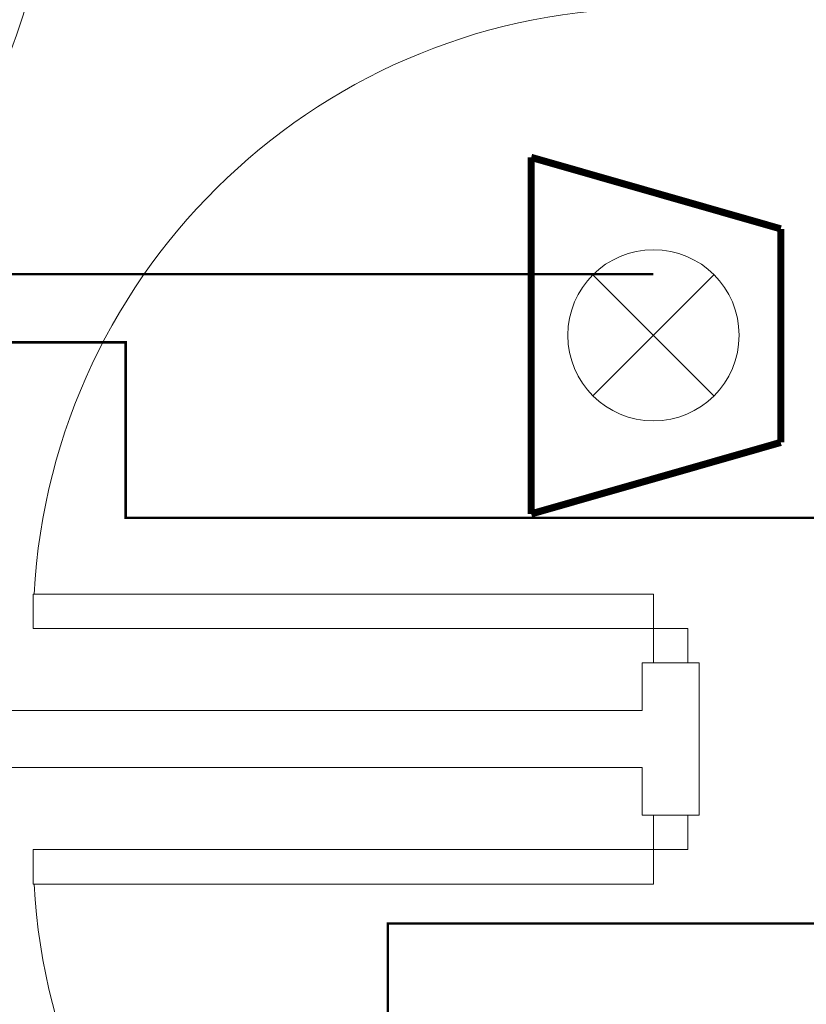
# Model space of a CAD drawing. Units: millimetres. Extents: x -2006000 to -375923, y 85936 to 1513505.
# Drawn here: x -558504 to -556849, y 376653 to 378724 of the extents above; entities that cross this region are included whole.
import ezdxf

# ---------------------------------------------------------------- set-up
doc = ezdxf.new("R2010")
doc.units = ezdxf.units.MM
doc.header["$LTSCALE"] = 1000
doc.layers.get('0').update_dxf_attribs({"lineweight": 15})
for name, color, linetype, lineweight, true_color in [('A_door', 5, 'Continuous', 18, 0x0000ff), ('A_partition', 40, 'Continuous', 18, 0xffbf00), ('病床呼叫系统', 3, 'Continuous', 18, 0x00ff00)]:
    doc.layers.add(name, color=color, linetype=linetype, lineweight=lineweight, true_color=true_color)

# ---------------------------------------------------------------- blocks, each defined once
blk = doc.blocks.new('door-s_1')
for p, q in [((-0.45, 0.025), (-0.45, 0.925)), ((-0.45, 0.925), (-0.4, 0.925)), ((-0.4, 0.025), (-0.4, 0.925)), ((-0.5, 0.025), (-0.45, 0.025)), ((-0.45, 0.025), (-0.4, 0.025)), ((-0.45, -0.025), (-0.45, 0.025)), ((0.5, 0.025), (0.45, 0.025)), ((0.45, 0.025), (0.45, -0.025)), ((-0.5, 0), (-0.5, 0)), ((0.5, 0), (0.5, 0)), ((-0.5, -0.025), (-0.45, -0.025)), ((0.5, -0.025), (0.45, -0.025))]:
    blk.add_line(p, q)
blk.add_arc((-0.45, 0.025), 0.9, 0, 86.8153)
blk = doc.blocks.new('A$C20E820F0')
at = {"layer": '病床呼叫系统', "color": 3}
for p, q in [((254.1, 392.1), (508.8, 137.4)), ((254.1, 137.4), (508.8, 392.1))]:
    blk.add_line(p, q, dxfattribs=at)
for points in [[(7.2, 7.5, 15, 15, 0), (157.6, 532.5, 15, 15, 0)], [(157.6, 532.5, 15, 15, 0), (606.8, 532.5, 15, 15, 0)], [(757.2, 7.5, 15, 15, 0), (606.8, 532.5, 15, 15, 0)], [(7.2, 7.5, 15, 15, 0), (757.2, 7.5, 15, 15, 0)]]:
    blk.add_lwpolyline(points, format="xyseb", dxfattribs=at)
blk.add_circle((381.5, 264.8), 180.1, dxfattribs=at)

msp = doc.modelspace()

# ---------------------------------------------------------------- linework, layer by layer
at = {"layer": 'A_partition'}
for p, q in [((-557194.3, 377370.5), (-557074.3, 377370.5)), ((-557194.3, 377270.5), (-557194.3, 377370.5)), ((-557074.3, 377050.5), (-557074.3, 377370.5)), ((-557194.3, 377270.5), (-560009.3, 377270.5)), ((-557194.3, 377150.5), (-560009.3, 377150.5)), ((-557194.3, 377050.5), (-557194.3, 377150.5)), ((-557194.3, 377050.5), (-557074.3, 377050.5))]:
    msp.add_line(p, q, dxfattribs=at)
at = {"layer": '病床呼叫系统', "color": 6}
for points in [[(-557170.5, 378188.5, 5, 5, 0), (-558958.6, 378188.5, 5, 5, 0), (-558958.6, 377786.5, 5, 5, 0)], [(-556398.5, 378041.3, 5, 5, 0), (-556664, 378041.3, 5, 5, 0), (-556664, 377675.5, 5, 5, 0), (-558280.7, 377675.5, 5, 5, 0), (-558280.7, 378044.9, 5, 5, 0), (-558760, 378044.9, 5, 5, 0), (-558760, 377786.5, 5, 5, 0)], [(-558682.8, 376635, 5, 5, 0), (-558682.8, 376514.4, 5, 5, 0), (-557729.2, 376514.4, 5, 5, 0), (-557729.2, 376822.2, 5, 5, 0), (-556735.8, 376822.2, 5, 5, 0), (-556735.8, 376445.3, 5, 5, 0), (-556398.5, 376445.3, 5, 5, 0)]]:
    msp.add_lwpolyline(points, format="xyseb", dxfattribs=at)

# ---------------------------------------------------------------- block references
at = {"layer": 'A_door'}
for p, xscale, yscale, zscale, rotation in [((-558929.3, 379030.5), -1050, 1050, -1000, 180.0000000004447), ((-557134.3, 378095.5), 1450, 1450, 1100, 90), ((-557134.3, 376325.5), -1450, 1450, -1100, 90)]:
    msp.add_blockref('door-s_1', p, dxfattribs=dict(at, xscale=xscale, yscale=yscale, zscale=zscale, rotation=rotation))
at = {"layer": '病床呼叫系统', "color": 1, "rotation": 270}
msp.add_blockref('A$C20E820F0', (-557435.3, 378441.2), dxfattribs=at)

doc.saveas('drawing.dxf')
